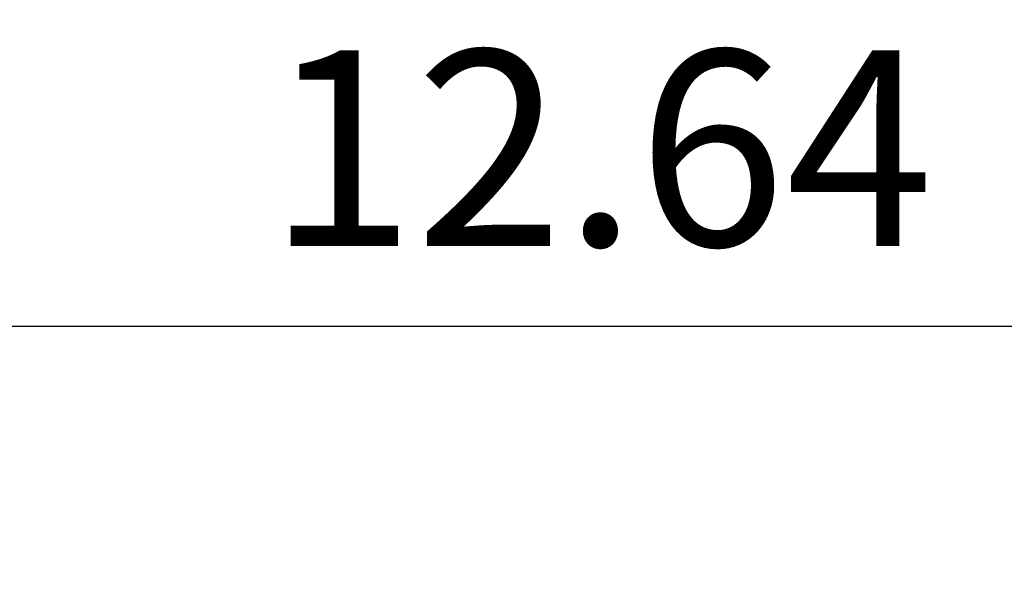
# Model space of a CAD drawing. Units: inches. Extents: x -164 to -4, y 4 to 124.
# Drawn here: x -110 to -105, y 44 to 47 of the extents above; entities that cross this region are included whole.
import ezdxf

# ---------------------------------------------------------------- set-up
doc = ezdxf.new("R2010")
doc.units = ezdxf.units.IN
doc.header["$MEASUREMENT"] = 0
doc.layers.add('Layer 941', color=7, linetype='Continuous', lineweight=0)
doc.styles.add('DC_TEXTSTYLE6', font='txt', dxfattribs={"height": 1})
doc.dimstyles.get("Standard").update_dxf_attribs({"dimtxt": 0.18, "dimasz": 0.18, "dimexe": 0.18, "dimexo": 0.0625, "dimgap": 0.09, "dimtad": 0, "dimtih": 1, "dimtoh": 1, "dimdec": 4, "dimzin": 0, "dimdsep": 46, "dimtxsty": 'Standard', "dimcen": 0.09, "dimadec": 0, "dimazin": 0, "dimtfac": 1, "dimtdec": 4, "dimtofl": 0, "dimtmove": 0, "dimatfit": 3, "dimfxl": 1, "dimtolj": 1, "dimtzin": 0, "dimarcsym": 0})

# ---------------------------------------------------------------- blocks, each defined once
blk = doc.blocks.new('*D23')
at = {"layer": 'Defpoints', "color": 0}
for p in [(-100.623, 45.5435), (-100.623, 43.4945), (-113.2647, 42.4169)]:
    blk.add_point(p, dxfattribs=at)
at = {"layer": 'Layer 941', "color": 0, "lineweight": -2, "ltscale": 0.078739}
for p, q in [((-113.2647, 42.4794), (-113.2647, 45.6435)), ((-100.623, 43.557), (-100.623, 45.6435)), ((-112.2647, 45.5435), (-101.623, 45.5435))]:
    blk.add_line(p, q, dxfattribs=at)
at = {"layer": 'Layer 941', "color": 0}
for points in [[(-112.2647, 45.7101), (-112.2647, 45.3768), (-113.2647, 45.5435)], [(-101.623, 45.3768), (-101.623, 45.7101), (-100.623, 45.5435)]]:
    blk.add_solid(points, dxfattribs=at)
at = {"layer": 'Layer 941', "color": 0, "lineweight": 0, "insert": (-106.9438, 46.454), "char_height": 1, "attachment_point": 5, "style": 'DC_TEXTSTYLE6'}
blk.add_mtext('\\A1;12.64', dxfattribs=at)

msp = doc.modelspace()

# ---------------------------------------------------------------- dimensions: what is measured, and where the dimension line sits
at = {"layer": 'Layer 941', "lineweight": 0, "ltscale": 0.078739}
dim = msp.add_linear_dim(base=(-100.623, 45.5435), p1=(-113.2647, 42.4169), p2=(-100.623, 43.4945), dimstyle='Standard', override={"dimtxt": 1, "dimasz": 1, "dimexe": 0.1, "dimgap": 0.4, "dimtad": 1, "dimjust": 0, "dimtih": 1, "dimtoh": 0, "dimdec": 2, "dimzin": 0, "dimlunit": 2, "dimtxsty": 'DC_TEXTSTYLE6', "dimsah": 0, "dimtol": 0, "dimtfac": 1, "dimtdec": 3, "dimtix": 0, "dimtofl": 1, "dimtmove": 0, "dimfxl": 20, "dimfxlon": 1}, dxfattribs=at)
dim.commit()
dim.dimension.update_dxf_attribs({"geometry": '*D23', "text_midpoint": (-106.9438, 46.454)})

doc.saveas('drawing.dxf')
